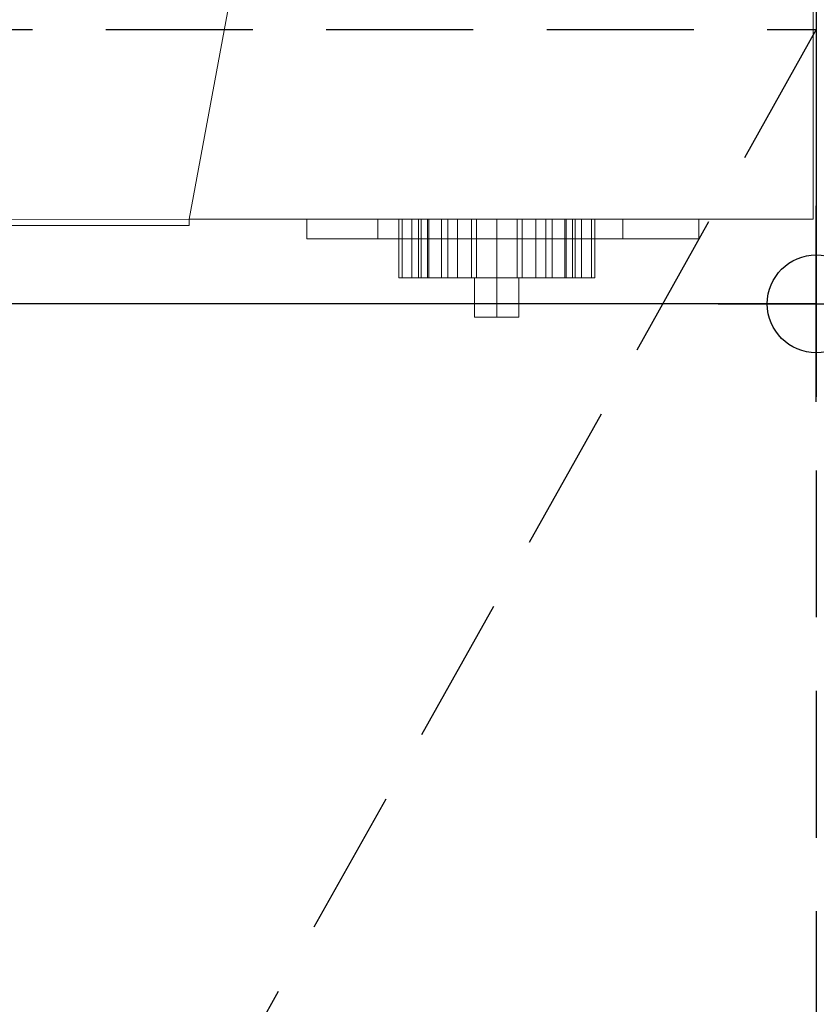
# Model space of a CAD drawing. Extents: x 0 to 1709, y -1330 to 26.
# Drawn here: x 1497 to 1700, y -1079 to -828 of the extents above; entities that cross this region are included whole.
import ezdxf

# ---------------------------------------------------------------- set-up
doc = ezdxf.new("R2010")
doc.units = 0
doc.header["$LTSCALE"] = 150
doc.header["$MEASUREMENT"] = 0
doc.header["$PDMODE"] = 34
doc.header["$PDSIZE"] = 25
doc.linetypes.add('CONTINUA', pattern=[0])
doc.linetypes.add('NASCOSTA', pattern=[0.375, 0.25, -0.125])
for name, color, linetype in [('IQ_200_2D', 1, 'CONTINUOUS'), ('IQ_200_3D', 1, 'CONTINUOUS'), ('IQ_204_2D', 7, 'CONTINUOUS'), ('IQ_BLACK_3D', 250, 'CONTINUA'), ('IQ_BLUE_3D', 5, 'CONTINUA'), ('IQ_GRAY_3D', 8, 'CONTINUA'), ('IQ_INS_3D', 3, 'CONTINUOUS')]:
    doc.layers.add(name, color=color, linetype=linetype)

msp = doc.modelspace()

# ---------------------------------------------------------------- linework, layer by layer
at = {"layer": 'IQ_200_2D'}
for p, q in [((1700, 0), (1700, -900)), ((1700, -900), (0, -900))]:
    msp.add_line(p, q, dxfattribs=at)
at = {"layer": 'IQ_204_2D', "linetype": 'NASCOSTA'}
for p, q in [((0, -830), (1700, -830)), ((1700, -830), (1420.32, -1330)), ((1700, -830), (1700, -1330))]:
    msp.add_line(p, q, dxfattribs=at)
at = {"layer": 'IQ_INS_3D'}
msp.add_point((1700, -900), dxfattribs=at)

# ---------------------------------------------------------------- meshes
at = {"layer": 'IQ_200_3D', "lineweight": 9}
mesh = msp.add_polyface(dxfattribs=at)
corners = [(1700, -900, 860), (0, -900, 860), (0, 0, 860), (1700, 0, 860)]
mesh.append_faces([[corners[k] for k in face] for face in [(0, 1, 2, 3)]])
mesh = msp.add_polyface(dxfattribs=at)
corners = [(0, 0, 900), (0, -900, 900), (1700, -900, 900), (1700, 0, 900)]
mesh.append_faces([[corners[k] for k in face] for face in [(0, 1, 2, 3)]])
mesh = msp.add_polyface(dxfattribs=at)
corners = [(1700, -900, 900), (1700, -900, 860), (1700, 0, 860), (1700, 0, 900)]
mesh.append_faces([[corners[k] for k in face] for face in [(0, 1, 2, 3)]])
mesh = msp.add_polyface(dxfattribs=at)
corners = [(1699.2, -20, 860), (0.8, -20, 860), (0.8, -880, 860), (1540, -880, 860), (1540, -878.41, 860), (1699.2, -878.41, 860)]
mesh.append_faces([[corners[k] for k in face] for face in [(4, 2, 3)]], dxfattribs={"vtx0": -1})
mesh.append_faces([[corners[k] for k in face] for face in [(1, 2, 4, 0)]], dxfattribs={"vtx1": -1, "vtx2": -1})
mesh.append_faces([[corners[k] for k in face] for face in [(4, 5, 0)]], dxfattribs={"vtx2": -1})
mesh = msp.add_polyface(dxfattribs=at)
corners = [(1699.2, -20, 200), (1699.2, -878.41, 200), (1540, -878.41, 200), (1540, -880, 200), (0.8, -880, 200), (0.8, -20, 200)]
mesh.append_faces([[corners[k] for k in face] for face in [(4, 2, 3)]], dxfattribs={"vtx0": -1})
mesh.append_faces([[corners[k] for k in face] for face in [(2, 4, 5, 0)]], dxfattribs={"vtx0": -1, "vtx3": -1})
mesh.append_faces([[corners[k] for k in face] for face in [(1, 2, 0)]], dxfattribs={"vtx1": -1})
mesh = msp.add_polyface(dxfattribs=at)
corners = [(1699.2, -878.41, 860), (1699.2, -878.41, 200), (1699.2, -20, 200), (1699.2, -20, 860)]
mesh.append_faces([[corners[k] for k in face] for face in [(0, 1, 2, 3)]])
mesh = msp.add_polyface(dxfattribs=at)
corners = [(1540, -880, 860), (1540, -880, 200), (1540, -878.41, 200), (1540, -878.41, 860)]
mesh.append_faces([[corners[k] for k in face] for face in [(0, 1, 2, 3)]])
mesh = msp.add_polyface(dxfattribs=at)
corners = [(1540, -878.41, 860), (1540, -878.41, 200), (1699.2, -878.41, 200), (1699.2, -878.41, 860)]
mesh.append_faces([[corners[k] for k in face] for face in [(0, 1, 2, 3)]])
mesh = msp.add_polyface(dxfattribs=at)
corners = [(1670, -878.41, 615), (1570, -878.41, 615), (1570, -878.41, 815), (1670, -878.41, 815)]
mesh.append_faces([[corners[k] for k in face] for face in [(0, 1, 2, 3)]])
mesh = msp.add_polyface(dxfattribs=at)
corners = [(1670, -883.41, 815), (1670, -878.41, 815), (1570, -878.41, 815), (1570, -883.41, 815)]
mesh.append_faces([[corners[k] for k in face] for face in [(0, 1, 2, 3)]])
mesh = msp.add_polyface(dxfattribs=at)
corners = [(1570, -883.41, 815), (1570, -878.41, 815), (1570, -878.41, 615), (1570, -883.41, 615)]
mesh.append_faces([[corners[k] for k in face] for face in [(0, 1, 2, 3)]])
mesh = msp.add_polyface(dxfattribs=at)
corners = [(1570, -883.41, 615), (1570, -878.41, 615), (1670, -878.41, 615), (1670, -883.41, 615)]
mesh.append_faces([[corners[k] for k in face] for face in [(0, 1, 2, 3)]])
mesh = msp.add_polyface(dxfattribs=at)
corners = [(1670, -883.41, 615), (1670, -878.41, 615), (1670, -878.41, 815), (1670, -883.41, 815)]
mesh.append_faces([[corners[k] for k in face] for face in [(0, 1, 2, 3)]])
mesh = msp.add_polyface(dxfattribs=at)
corners = [(0.8, -880, 860), (0.8, -880, 200), (1540, -880, 200), (1540, -880, 860)]
mesh.append_faces([[corners[k] for k in face] for face in [(0, 1, 2, 3)]])
mesh = msp.add_polyface(dxfattribs=at)
corners = [(1670, -883.41, 815), (1570, -883.41, 815), (1570, -883.41, 615), (1670, -883.41, 615), (1665.82, -883.41, 780.62), (1665.82, -883.41, 617.83), (1573.06, -883.41, 617.83), (1573.06, -883.41, 780.62)]
mesh.append_faces([[corners[k] for k in face] for face in [(4, 0, 1, 7), (7, 1, 2, 6)]], dxfattribs={"vtx0": -1, "vtx2": -1})
mesh.append_faces([[corners[k] for k in face] for face in [(3, 0, 4, 5), (2, 3, 5, 6)]], dxfattribs={"vtx1": -1, "vtx3": -1})
mesh = msp.add_polyface(dxfattribs=at)
corners = [(0, -900, 900), (0, -900, 860), (1700, -900, 860), (1700, -900, 900)]
mesh.append_faces([[corners[k] for k in face] for face in [(0, 1, 2, 3)]])
at = {"layer": 'IQ_BLACK_3D', "lineweight": 9}
mesh = msp.add_polyface(dxfattribs=at)
corners = [(1650.62, -878.41, 473.47), (1588.12, -878.41, 473.47), (1588.12, -878.41, 533.47), (1650.62, -878.41, 533.47)]
mesh.append_faces([[corners[k] for k in face] for face in [(0, 1, 2, 3)]])
mesh = msp.add_polyface(dxfattribs=at)
corners = [(1650.62, -883.41, 533.47), (1650.62, -878.41, 533.47), (1588.12, -878.41, 533.47), (1588.12, -883.41, 533.47)]
mesh.append_faces([[corners[k] for k in face] for face in [(0, 1, 2, 3)]])
mesh = msp.add_polyface(dxfattribs=at)
corners = [(1588.12, -883.41, 533.47), (1588.12, -878.41, 533.47), (1588.12, -878.41, 473.47), (1588.12, -883.41, 473.47)]
mesh.append_faces([[corners[k] for k in face] for face in [(0, 1, 2, 3)]])
mesh = msp.add_polyface(dxfattribs=at)
corners = [(1588.12, -883.41, 473.47), (1588.12, -878.41, 473.47), (1650.62, -878.41, 473.47), (1650.62, -883.41, 473.47)]
mesh.append_faces([[corners[k] for k in face] for face in [(0, 1, 2, 3)]])
mesh = msp.add_polyface(dxfattribs=at)
corners = [(1593.49, -878.41, 502.89), (1594.34, -878.41, 509.36), (1596.83, -878.41, 515.39), (1600.81, -878.41, 520.56), (1605.99, -878.41, 524.54), (1612.01, -878.41, 527.03), (1618.49, -878.41, 527.89), (1624.96, -878.41, 527.03), (1630.99, -878.41, 524.54), (1636.16, -878.41, 520.56), (1640.14, -878.41, 515.39), (1642.63, -878.41, 509.36), (1643.49, -878.41, 502.89), (1642.63, -878.41, 496.42), (1640.14, -878.41, 490.39), (1636.16, -878.41, 485.21), (1630.99, -878.41, 481.24), (1624.96, -878.41, 478.74), (1618.49, -878.41, 477.89), (1612.01, -878.41, 478.74), (1605.99, -878.41, 481.24), (1600.81, -878.41, 485.21), (1596.83, -878.41, 490.39), (1594.34, -878.41, 496.42), (1598.49, -878.41, 417.89), (1599.17, -878.41, 423.06), (1601.16, -878.41, 427.89), (1604.34, -878.41, 432.03), (1608.49, -878.41, 435.21), (1613.31, -878.41, 437.2), (1618.49, -878.41, 437.89), (1623.66, -878.41, 437.2), (1628.49, -878.41, 435.21), (1632.63, -878.41, 432.03), (1635.81, -878.41, 427.89), (1637.8, -878.41, 423.06), (1638.49, -878.41, 417.89), (1637.8, -878.41, 412.71), (1635.81, -878.41, 407.89), (1632.63, -878.41, 403.74), (1628.49, -878.41, 400.57), (1623.66, -878.41, 398.57), (1618.49, -878.41, 397.89), (1613.31, -878.41, 398.57), (1608.49, -878.41, 400.57), (1604.34, -878.41, 403.74), (1601.16, -878.41, 407.89), (1599.17, -878.41, 412.71)]
mesh.append_faces([[corners[k] for k in face] for face in [(10, 8, 9), (15, 12, 13, 14), (39, 36, 37, 38), (42, 39, 40, 41)]], dxfattribs={"vtx0": -1})
mesh.append_faces([[corners[k] for k in face] for face in [(3, 6, 10, 23), (23, 10, 15, 17)]], dxfattribs={"vtx0": -1, "vtx1": -1, "vtx2": -1, "vtx3": -1})
mesh.append_faces([[corners[k] for k in face] for face in [(27, 34, 46, 47)]], dxfattribs={"vtx0": -1, "vtx1": -1, "vtx3": -1})
mesh.append_faces([[corners[k] for k in face] for face in [(23, 17, 18)]], dxfattribs={"vtx0": -1, "vtx2": -1})
mesh.append_faces([[corners[k] for k in face] for face in [(10, 6, 7, 8)]], dxfattribs={"vtx0": -1, "vtx3": -1})
mesh.append_faces([[corners[k] for k in face] for face in [(0, 1, 23), (24, 25, 47)]], dxfattribs={"vtx1": -1})
mesh.append_faces([[corners[k] for k in face] for face in [(35, 36, 39)]], dxfattribs={"vtx1": -1, "vtx2": -1})
mesh.append_faces([[corners[k] for k in face] for face in [(30, 31, 34, 27), (34, 35, 39, 46), (42, 43, 46, 39)]], dxfattribs={"vtx1": -1, "vtx2": -1, "vtx3": -1})
mesh.append_faces([[corners[k] for k in face] for face in [(4, 5, 6, 3), (15, 16, 17), (44, 45, 46, 43)]], dxfattribs={"vtx2": -1})
mesh.append_faces([[corners[k] for k in face] for face in [(1, 2, 3, 23), (10, 11, 12, 15), (21, 22, 23, 18), (25, 26, 27, 47)]], dxfattribs={"vtx2": -1, "vtx3": -1})
mesh.append_faces([[corners[k] for k in face] for face in [(18, 19, 20, 21), (31, 32, 33, 34), (27, 28, 29, 30)]], dxfattribs={"vtx3": -1})
mesh = msp.add_polyface(dxfattribs=at)
corners = [(1643.49, -893.41, 502.89), (1642.63, -893.41, 496.42), (1640.14, -893.41, 490.39), (1636.16, -893.41, 485.21), (1630.99, -893.41, 481.24), (1624.96, -893.41, 478.74), (1618.49, -893.41, 477.89), (1612.01, -893.41, 478.74), (1605.99, -893.41, 481.24), (1600.81, -893.41, 485.21), (1596.83, -893.41, 490.39), (1594.34, -893.41, 496.42), (1593.49, -893.41, 502.89), (1593.49, -878.41, 502.89), (1594.34, -878.41, 496.42), (1596.83, -878.41, 490.39), (1600.81, -878.41, 485.21), (1605.99, -878.41, 481.24), (1612.01, -878.41, 478.74), (1618.49, -878.41, 477.89), (1624.96, -878.41, 478.74), (1630.99, -878.41, 481.24), (1636.16, -878.41, 485.21), (1640.14, -878.41, 490.39), (1642.63, -878.41, 496.42), (1643.49, -878.41, 502.89)]
mesh.append_faces([[corners[k] for k in face] for face in [(13, 14, 11, 12), (0, 1, 24, 25)]], dxfattribs={"vtx1": -1})
mesh.append_faces([[corners[k] for k in face] for face in [(14, 15, 10, 11), (16, 17, 8, 9), (15, 16, 9, 10), (17, 18, 7, 8), (6, 7, 18, 19), (19, 20, 5, 6), (20, 21, 4, 5), (22, 23, 2, 3), (21, 22, 3, 4), (23, 24, 1, 2)]], dxfattribs={"vtx1": -1, "vtx3": -1})
mesh = msp.add_polyface(dxfattribs=at)
corners = [(1593.49, -893.41, 502.89), (1594.34, -893.41, 509.36), (1596.83, -893.41, 515.39), (1600.81, -893.41, 520.56), (1605.99, -893.41, 524.54), (1612.01, -893.41, 527.03), (1618.49, -893.41, 527.89), (1624.96, -893.41, 527.03), (1630.99, -893.41, 524.54), (1636.16, -893.41, 520.56), (1640.14, -893.41, 515.39), (1642.63, -893.41, 509.36), (1643.49, -893.41, 502.89), (1643.49, -878.41, 502.89), (1642.63, -878.41, 509.36), (1640.14, -878.41, 515.39), (1636.16, -878.41, 520.56), (1630.99, -878.41, 524.54), (1624.96, -878.41, 527.03), (1618.49, -878.41, 527.89), (1612.01, -878.41, 527.03), (1605.99, -878.41, 524.54), (1600.81, -878.41, 520.56), (1596.83, -878.41, 515.39), (1594.34, -878.41, 509.36), (1593.49, -878.41, 502.89)]
mesh.append_faces([[corners[k] for k in face] for face in [(13, 14, 11, 12), (0, 1, 24, 25)]], dxfattribs={"vtx1": -1})
mesh.append_faces([[corners[k] for k in face] for face in [(14, 15, 10, 11), (16, 17, 8, 9), (15, 16, 9, 10), (17, 18, 7, 8), (6, 7, 18, 19), (19, 20, 5, 6), (20, 21, 4, 5), (22, 23, 2, 3), (21, 22, 3, 4), (23, 24, 1, 2)]], dxfattribs={"vtx1": -1, "vtx3": -1})
mesh = msp.add_polyface(dxfattribs=at)
corners = [(1638.49, -893.41, 417.89), (1637.8, -893.41, 412.71), (1635.81, -893.41, 407.89), (1632.63, -893.41, 403.74), (1628.49, -893.41, 400.57), (1623.66, -893.41, 398.57), (1618.49, -893.41, 397.89), (1613.31, -893.41, 398.57), (1608.49, -893.41, 400.57), (1604.34, -893.41, 403.74), (1601.16, -893.41, 407.89), (1599.17, -893.41, 412.71), (1598.49, -893.41, 417.89), (1598.49, -878.41, 417.89), (1599.17, -878.41, 412.71), (1601.16, -878.41, 407.89), (1604.34, -878.41, 403.74), (1608.49, -878.41, 400.57), (1613.31, -878.41, 398.57), (1618.49, -878.41, 397.89), (1623.66, -878.41, 398.57), (1628.49, -878.41, 400.57), (1632.63, -878.41, 403.74), (1635.81, -878.41, 407.89), (1637.8, -878.41, 412.71), (1638.49, -878.41, 417.89)]
mesh.append_faces([[corners[k] for k in face] for face in [(13, 14, 11, 12), (0, 1, 24, 25)]], dxfattribs={"vtx1": -1})
mesh.append_faces([[corners[k] for k in face] for face in [(14, 15, 10, 11), (16, 17, 8, 9), (15, 16, 9, 10), (17, 18, 7, 8), (6, 7, 18, 19), (19, 20, 5, 6), (20, 21, 4, 5), (22, 23, 2, 3), (21, 22, 3, 4), (23, 24, 1, 2)]], dxfattribs={"vtx1": -1, "vtx3": -1})
mesh = msp.add_polyface(dxfattribs=at)
corners = [(1598.49, -893.41, 417.89), (1599.17, -893.41, 423.06), (1601.16, -893.41, 427.89), (1604.34, -893.41, 432.03), (1608.49, -893.41, 435.21), (1613.31, -893.41, 437.2), (1618.49, -893.41, 437.89), (1623.66, -893.41, 437.2), (1628.49, -893.41, 435.21), (1632.63, -893.41, 432.03), (1635.81, -893.41, 427.89), (1637.8, -893.41, 423.06), (1638.49, -893.41, 417.89), (1638.49, -878.41, 417.89), (1637.8, -878.41, 423.06), (1635.81, -878.41, 427.89), (1632.63, -878.41, 432.03), (1628.49, -878.41, 435.21), (1623.66, -878.41, 437.2), (1618.49, -878.41, 437.89), (1613.31, -878.41, 437.2), (1608.49, -878.41, 435.21), (1604.34, -878.41, 432.03), (1601.16, -878.41, 427.89), (1599.17, -878.41, 423.06), (1598.49, -878.41, 417.89)]
mesh.append_faces([[corners[k] for k in face] for face in [(13, 14, 11, 12), (0, 1, 24, 25)]], dxfattribs={"vtx1": -1})
mesh.append_faces([[corners[k] for k in face] for face in [(14, 15, 10, 11), (16, 17, 8, 9), (15, 16, 9, 10), (17, 18, 7, 8), (6, 7, 18, 19), (19, 20, 5, 6), (20, 21, 4, 5), (22, 23, 2, 3), (21, 22, 3, 4), (23, 24, 1, 2)]], dxfattribs={"vtx1": -1, "vtx3": -1})
mesh = msp.add_polyface(dxfattribs=at)
corners = [(1650.62, -883.41, 473.47), (1650.62, -878.41, 473.47), (1650.62, -878.41, 533.47), (1650.62, -883.41, 533.47)]
mesh.append_faces([[corners[k] for k in face] for face in [(0, 1, 2, 3)]])
mesh = msp.add_polyface(dxfattribs=at)
corners = [(1665.82, -883.41, 780.62), (1573.06, -883.41, 780.62), (1573.06, -883.41, 617.83), (1665.82, -883.41, 617.83), (1664.81, -883.41, 618.38), (1573.76, -883.41, 618.38), (1573.76, -883.41, 668.38), (1664.81, -883.41, 668.38), (1657.11, -883.41, 772.29), (1657.11, -883.41, 668.38), (1580.34, -883.41, 668.38), (1580.34, -883.41, 772.29)]
mesh.append_faces([[corners[k] for k in face] for face in [(7, 0, 8, 9)]], dxfattribs={"vtx0": -1, "vtx1": -1})
mesh.append_faces([[corners[k] for k in face] for face in [(8, 0, 1, 11), (2, 5, 6, 1)]], dxfattribs={"vtx0": -1, "vtx2": -1})
mesh.append_faces([[corners[k] for k in face] for face in [(7, 4, 3, 0), (2, 3, 4, 5)]], dxfattribs={"vtx1": -1, "vtx3": -1})
mesh.append_faces([[corners[k] for k in face] for face in [(6, 10, 11, 1)]], dxfattribs={"vtx2": -1, "vtx3": -1})
mesh = msp.add_polyface(dxfattribs=at)
corners = [(1588.12, -883.41, 533.47), (1588.12, -883.41, 473.47), (1650.62, -883.41, 473.47), (1650.62, -883.41, 533.47)]
mesh.append_faces([[corners[k] for k in face] for face in [(0, 1, 2, 3)]])
mesh = msp.add_polyface(dxfattribs=at)
corners = [(1593.49, -893.41, 502.89), (1594.34, -893.41, 496.42), (1596.83, -893.41, 490.39), (1600.81, -893.41, 485.21), (1605.99, -893.41, 481.24), (1612.01, -893.41, 478.74), (1618.49, -893.41, 477.89), (1624.96, -893.41, 478.74), (1630.99, -893.41, 481.24), (1636.16, -893.41, 485.21), (1640.14, -893.41, 490.39), (1642.63, -893.41, 496.42), (1643.49, -893.41, 502.89), (1642.63, -893.41, 509.36), (1640.14, -893.41, 515.39), (1636.16, -893.41, 520.56), (1630.99, -893.41, 524.54), (1624.96, -893.41, 527.03), (1618.49, -893.41, 527.89), (1612.01, -893.41, 527.03), (1605.99, -893.41, 524.54), (1600.81, -893.41, 520.56), (1596.83, -893.41, 515.39), (1594.34, -893.41, 509.36), (1598.49, -893.41, 417.89), (1599.17, -893.41, 412.71), (1601.16, -893.41, 407.89), (1604.34, -893.41, 403.74), (1608.49, -893.41, 400.57), (1613.31, -893.41, 398.57), (1618.49, -893.41, 397.89), (1623.66, -893.41, 398.57), (1628.49, -893.41, 400.57), (1632.63, -893.41, 403.74), (1635.81, -893.41, 407.89), (1637.8, -893.41, 412.71), (1638.49, -893.41, 417.89), (1637.8, -893.41, 423.06), (1635.81, -893.41, 427.89), (1632.63, -893.41, 432.03), (1628.49, -893.41, 435.21), (1623.66, -893.41, 437.2), (1618.49, -893.41, 437.89), (1613.31, -893.41, 437.2), (1608.49, -893.41, 435.21), (1604.34, -893.41, 432.03), (1601.16, -893.41, 427.89), (1599.17, -893.41, 423.06)]
mesh.append_faces([[corners[k] for k in face] for face in [(16, 14, 15), (23, 21, 22), (28, 26, 27), (41, 39, 40), (47, 45, 46), (45, 43, 44)]], dxfattribs={"vtx0": -1})
mesh.append_faces([[corners[k] for k in face] for face in [(14, 9, 12, 13)]], dxfattribs={"vtx0": -1, "vtx1": -1})
mesh.append_faces([[corners[k] for k in face] for face in [(9, 14, 1, 6), (21, 1, 14, 18), (33, 38, 26, 30)]], dxfattribs={"vtx0": -1, "vtx1": -1, "vtx2": -1, "vtx3": -1})
mesh.append_faces([[corners[k] for k in face] for face in [(45, 38, 42, 43)]], dxfattribs={"vtx0": -1, "vtx1": -1, "vtx3": -1})
mesh.append_faces([[corners[k] for k in face] for face in [(45, 25, 26, 38)]], dxfattribs={"vtx0": -1, "vtx2": -1, "vtx3": -1})
mesh.append_faces([[corners[k] for k in face] for face in [(26, 28, 29, 30), (33, 36, 37, 38)]], dxfattribs={"vtx0": -1, "vtx3": -1})
mesh.append_faces([[corners[k] for k in face] for face in [(11, 12, 9, 10), (20, 21, 18, 19), (35, 36, 33, 34)]], dxfattribs={"vtx1": -1})
mesh.append_faces([[corners[k] for k in face] for face in [(17, 18, 14, 16)]], dxfattribs={"vtx1": -1, "vtx2": -1})
mesh.append_faces([[corners[k] for k in face] for face in [(38, 39, 41, 42)]], dxfattribs={"vtx1": -1, "vtx3": -1})
mesh.append_faces([[corners[k] for k in face] for face in [(7, 8, 9, 6)]], dxfattribs={"vtx2": -1})
mesh.append_faces([[corners[k] for k in face] for face in [(4, 5, 6, 1), (23, 0, 1, 21), (47, 24, 25, 45)]], dxfattribs={"vtx2": -1, "vtx3": -1})
mesh.append_faces([[corners[k] for k in face] for face in [(1, 2, 3, 4), (30, 31, 32, 33)]], dxfattribs={"vtx3": -1})
mesh = msp.add_polyface(dxfattribs=at)
corners = [(1612.84, -893.41, 527.24), (1618.49, -893.41, 527.89), (1624.14, -893.41, 527.24), (1624.14, -893.41, 478.53), (1618.49, -893.41, 477.89), (1612.84, -893.41, 478.53)]
mesh.append_faces([[corners[k] for k in face] for face in [(0, 4, 5)]], dxfattribs={"vtx0": -1})
mesh.append_faces([[corners[k] for k in face] for face in [(3, 4, 2)]], dxfattribs={"vtx1": -1})
mesh.append_faces([[corners[k] for k in face] for face in [(0, 1, 2, 4)]], dxfattribs={"vtx2": -1, "vtx3": -1})
mesh = msp.add_polyface(dxfattribs=at)
corners = [(1612.84, -903.41, 527.24), (1612.84, -893.41, 527.24), (1612.84, -893.41, 478.53), (1612.84, -903.41, 478.53)]
mesh.append_faces([[corners[k] for k in face] for face in [(0, 1, 2, 3)]])
mesh = msp.add_polyface(dxfattribs=at)
corners = [(1624.14, -903.41, 478.53), (1618.49, -903.41, 477.89), (1612.84, -903.41, 478.53), (1612.84, -893.41, 478.53), (1618.49, -893.41, 477.89), (1624.14, -893.41, 478.53)]
mesh.append_faces([[corners[k] for k in face] for face in [(1, 2, 3, 4), (4, 5, 0, 1)]], dxfattribs={"vtx3": -1})
mesh = msp.add_polyface(dxfattribs=at)
corners = [(1612.84, -903.41, 527.24), (1618.49, -903.41, 527.89), (1624.14, -903.41, 527.24), (1624.14, -893.41, 527.24), (1618.49, -893.41, 527.89), (1612.84, -893.41, 527.24)]
mesh.append_faces([[corners[k] for k in face] for face in [(1, 2, 3, 4), (4, 5, 0, 1)]], dxfattribs={"vtx3": -1})
mesh = msp.add_polyface(dxfattribs=at)
corners = [(1624.14, -903.41, 478.53), (1624.14, -893.41, 478.53), (1624.14, -893.41, 527.24), (1624.14, -903.41, 527.24)]
mesh.append_faces([[corners[k] for k in face] for face in [(0, 1, 2, 3)]])
mesh = msp.add_polyface(dxfattribs=at)
corners = [(1612.84, -903.41, 527.24), (1612.84, -903.41, 478.53), (1618.49, -903.41, 477.89), (1624.14, -903.41, 478.53), (1624.14, -903.41, 527.24), (1618.49, -903.41, 527.89)]
mesh.append_faces([[corners[k] for k in face] for face in [(1, 5, 0)]], dxfattribs={"vtx0": -1})
mesh.append_faces([[corners[k] for k in face] for face in [(4, 5, 3)]], dxfattribs={"vtx1": -1})
mesh.append_faces([[corners[k] for k in face] for face in [(1, 2, 3, 5)]], dxfattribs={"vtx2": -1, "vtx3": -1})
at = {"layer": 'IQ_BLUE_3D', "lineweight": 9}
mesh = msp.add_polyface(dxfattribs=at)
corners = [(1664.81, -883.41, 668.38), (1573.76, -883.41, 668.38), (1573.76, -883.41, 618.38), (1664.81, -883.41, 618.38)]
mesh.append_faces([[corners[k] for k in face] for face in [(0, 1, 2, 3)]])
at = {"layer": 'IQ_GRAY_3D', "lineweight": 9}
mesh = msp.add_polyface(dxfattribs=at)
corners = [(1580.34, -883.41, 772.29), (1580.34, -883.41, 668.38), (1657.11, -883.41, 668.38), (1657.11, -883.41, 772.29)]
mesh.append_faces([[corners[k] for k in face] for face in [(0, 1, 2, 3)]])

doc.saveas('drawing.dxf')
